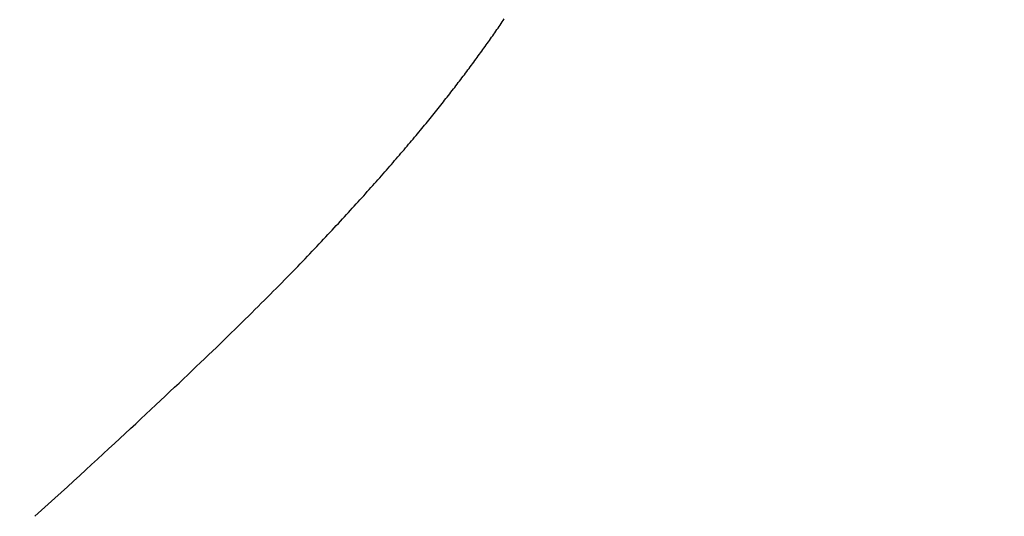
# Model space of a CAD drawing. Extents: x 0 to 138, y -1 to 81.
# Drawn here: x 21 to 21, y 21 to 21 of the extents above; entities that cross this region are included whole.
import ezdxf

# ---------------------------------------------------------------- set-up
doc = ezdxf.new("R2010")
doc.units = 0
doc.header["$MEASUREMENT"] = 0
doc.header["$PDMODE"] = 2
doc.layers.get('0').update_dxf_attribs({"linetype": 'CONTINUOUS'})
doc.layers.get('Defpoints').update_dxf_attribs({"linetype": 'CONTINUOUS'})
for name, color, linetype, lineweight in [('Dimension', 2, 'CONTINUOUS', 15), ('Object', 7, 'CONTINUOUS', 30), ('OBJECT DETAIL', 254, 'CONTINUOUS', 25)]:
    doc.layers.add(name, color=color, linetype=linetype, lineweight=lineweight)
doc.styles.get("Standard").update_dxf_attribs({"font": 'ARIAL.TTF'})
doc.dimstyles.new('Nabco Dimension Arch Style - Autocad', dxfattribs={"dimscale": 2, "dimtxt": 0.375, "dimasz": 0.37, "dimexe": 0.06, "dimexo": 0.06, "dimgap": 0.06, "dimtad": 0, "dimdec": 4, "dimzin": 4, "dimdsep": 46, "dimlunit": 5, "dimtxsty": 'Standard', "dimcen": 0, "dimclrd": 256, "dimclre": 256, "dimclrt": 256, "dimadec": 1, "dimazin": 1, "dimtm": 1e-09, "dimtfac": 1, "dimtdec": 4, "dimtofl": 0, "dimtmove": 0, "dimatfit": 3, "dimfxl": 0, "dimfrac": 2, "dimtolj": 1, "dimtzin": 4, "dimlwd": -1, "dimlwe": -1, "dimarcsym": 0})

# ---------------------------------------------------------------- blocks, each defined once
blk = doc.blocks.new('*D39')
at = {"layer": 'Defpoints', "color": 0}
for p in [(23.232928, 21.21635), (6.434544, 21.215169), (23.232928, 16.348014)]:
    blk.add_point(p, dxfattribs=at)
at = {"layer": 'Dimension'}
for p, q in [((23.232928, 21.09635), (23.232928, 16.228014)), ((6.434544, 21.095169), (6.434544, 16.228014)), ((7.174544, 16.348014), (12.331505, 16.348014)), ((22.492928, 16.348014), (15.607999, 16.348014))]:
    blk.add_line(p, q, dxfattribs=at)
for points in [[(7.174544, 16.471347), (7.174544, 16.22468), (6.434544, 16.348014)], [(22.492928, 16.471347), (22.492928, 16.22468), (23.232928, 16.348014)]]:
    blk.add_solid(points, dxfattribs=at)
at = {"layer": 'Dimension', "insert": (13.969752, 16.348014), "char_height": 0.5, "attachment_point": 5}
blk.add_mtext('\\A1;SIDELITE', dxfattribs=at)
blk = doc.blocks.new('GLSTOP')
for p, q in [((-0.38586, -0.171851), (-0.385828, -0.171804)), ((-0.38586, -0.171851), (-0.385828, -0.171804)), ((-0.386055, -0.172134), (-0.386022, -0.172087)), ((-0.386055, -0.172134), (-0.386022, -0.172087)), ((-0.386022, -0.172087), (-0.385989, -0.17204)), ((-0.386022, -0.172087), (-0.385989, -0.17204)), ((-0.385989, -0.17204), (-0.385957, -0.171992)), ((-0.385989, -0.17204), (-0.385957, -0.171992)), ((-0.385957, -0.171992), (-0.385925, -0.171945)), ((-0.385957, -0.171992), (-0.385925, -0.171945)), ((-0.385925, -0.171945), (-0.385892, -0.171898)), ((-0.385925, -0.171945), (-0.385892, -0.171898)), ((-0.385892, -0.171898), (-0.38586, -0.171851)), ((-0.385892, -0.171898), (-0.38586, -0.171851)), ((-0.386288, -0.172467), (-0.386254, -0.172419)), ((-0.386288, -0.172467), (-0.386254, -0.172419)), ((-0.386254, -0.172419), (-0.386221, -0.172371)), ((-0.386254, -0.172419), (-0.386221, -0.172371)), ((-0.386221, -0.172371), (-0.386187, -0.172324)), ((-0.386221, -0.172371), (-0.386187, -0.172324)), ((-0.386187, -0.172324), (-0.386154, -0.172276)), ((-0.386187, -0.172324), (-0.386154, -0.172276)), ((-0.386154, -0.172276), (-0.386121, -0.172229)), ((-0.386154, -0.172276), (-0.386121, -0.172229)), ((-0.386121, -0.172229), (-0.386088, -0.172181)), ((-0.386121, -0.172229), (-0.386088, -0.172181)), ((-0.386088, -0.172181), (-0.386055, -0.172134)), ((-0.386088, -0.172181), (-0.386055, -0.172134)), ((-0.386493, -0.172754), (-0.386459, -0.172706)), ((-0.386493, -0.172754), (-0.386459, -0.172706)), ((-0.386459, -0.172706), (-0.386424, -0.172658)), ((-0.386459, -0.172706), (-0.386424, -0.172658)), ((-0.386424, -0.172658), (-0.38639, -0.17261)), ((-0.386424, -0.172658), (-0.38639, -0.17261)), ((-0.38639, -0.17261), (-0.386356, -0.172562)), ((-0.38639, -0.17261), (-0.386356, -0.172562)), ((-0.386356, -0.172562), (-0.386322, -0.172514)), ((-0.386356, -0.172562), (-0.386322, -0.172514)), ((-0.386322, -0.172514), (-0.386288, -0.172467)), ((-0.386322, -0.172514), (-0.386288, -0.172467)), ((-0.386739, -0.173091), (-0.386703, -0.173043)), ((-0.386739, -0.173091), (-0.386703, -0.173043)), ((-0.386703, -0.173043), (-0.386668, -0.172994)), ((-0.386703, -0.173043), (-0.386668, -0.172994)), ((-0.386668, -0.172994), (-0.386633, -0.172946)), ((-0.386668, -0.172994), (-0.386633, -0.172946)), ((-0.386633, -0.172946), (-0.386598, -0.172898)), ((-0.386633, -0.172946), (-0.386598, -0.172898)), ((-0.386598, -0.172898), (-0.386563, -0.17285)), ((-0.386598, -0.172898), (-0.386563, -0.17285)), ((-0.386563, -0.17285), (-0.386528, -0.172802)), ((-0.386563, -0.17285), (-0.386528, -0.172802)), ((-0.386528, -0.172802), (-0.386493, -0.172754)), ((-0.386528, -0.172802), (-0.386493, -0.172754)), ((-0.386955, -0.173382), (-0.386918, -0.173334)), ((-0.386955, -0.173382), (-0.386918, -0.173334)), ((-0.386918, -0.173334), (-0.386882, -0.173285)), ((-0.386918, -0.173334), (-0.386882, -0.173285)), ((-0.386882, -0.173285), (-0.386846, -0.173236)), ((-0.386882, -0.173285), (-0.386846, -0.173236)), ((-0.386846, -0.173236), (-0.38681, -0.173188)), ((-0.386846, -0.173236), (-0.38681, -0.173188)), ((-0.38681, -0.173188), (-0.386774, -0.17314)), ((-0.38681, -0.173188), (-0.386774, -0.17314)), ((-0.386774, -0.17314), (-0.386739, -0.173091)), ((-0.386774, -0.17314), (-0.386739, -0.173091)), ((-0.387176, -0.173676), (-0.387139, -0.173627)), ((-0.387176, -0.173676), (-0.387139, -0.173627)), ((-0.387139, -0.173627), (-0.387101, -0.173578)), ((-0.387139, -0.173627), (-0.387101, -0.173578)), ((-0.387101, -0.173578), (-0.387065, -0.173529)), ((-0.387101, -0.173578), (-0.387065, -0.173529)), ((-0.387065, -0.173529), (-0.387028, -0.17348)), ((-0.387065, -0.173529), (-0.387028, -0.17348)), ((-0.387028, -0.17348), (-0.386991, -0.173431)), ((-0.387028, -0.17348), (-0.386991, -0.173431)), ((-0.386991, -0.173431), (-0.386955, -0.173382)), ((-0.386991, -0.173431), (-0.386955, -0.173382)), ((-0.387402, -0.173971), (-0.387364, -0.173922)), ((-0.387402, -0.173971), (-0.387364, -0.173922)), ((-0.387364, -0.173922), (-0.387326, -0.173872)), ((-0.387364, -0.173922), (-0.387326, -0.173872)), ((-0.387326, -0.173872), (-0.387288, -0.173823)), ((-0.387326, -0.173872), (-0.387288, -0.173823)), ((-0.387288, -0.173823), (-0.387251, -0.173774)), ((-0.387288, -0.173823), (-0.387251, -0.173774)), ((-0.387251, -0.173774), (-0.387213, -0.173725)), ((-0.387251, -0.173774), (-0.387213, -0.173725)), ((-0.387213, -0.173725), (-0.387176, -0.173676)), ((-0.387213, -0.173725), (-0.387176, -0.173676)), ((-0.387635, -0.17427), (-0.387596, -0.17422)), ((-0.387635, -0.17427), (-0.387596, -0.17422)), ((-0.387596, -0.17422), (-0.387557, -0.17417)), ((-0.387596, -0.17422), (-0.387557, -0.17417)), ((-0.387557, -0.17417), (-0.387518, -0.17412)), ((-0.387557, -0.17417), (-0.387518, -0.17412)), ((-0.387518, -0.17412), (-0.387479, -0.17407)), ((-0.387518, -0.17412), (-0.387479, -0.17407)), ((-0.387479, -0.17407), (-0.38744, -0.174021)), ((-0.387479, -0.17407), (-0.38744, -0.174021)), ((-0.38744, -0.174021), (-0.387402, -0.173971)), ((-0.38744, -0.174021), (-0.387402, -0.173971)), ((-0.387875, -0.174573), (-0.387835, -0.174522)), ((-0.387875, -0.174573), (-0.387835, -0.174522)), ((-0.387835, -0.174522), (-0.387794, -0.174472)), ((-0.387835, -0.174522), (-0.387794, -0.174472)), ((-0.387794, -0.174472), (-0.387754, -0.174421)), ((-0.387794, -0.174472), (-0.387754, -0.174421)), ((-0.387754, -0.174421), (-0.387714, -0.17437)), ((-0.387754, -0.174421), (-0.387714, -0.17437)), ((-0.387714, -0.17437), (-0.387674, -0.17432)), ((-0.387714, -0.17437), (-0.387674, -0.17432)), ((-0.387674, -0.17432), (-0.387635, -0.17427)), ((-0.387674, -0.17432), (-0.387635, -0.17427)), ((-0.388124, -0.174882), (-0.388082, -0.17483)), ((-0.388124, -0.174882), (-0.388082, -0.17483)), ((-0.388082, -0.17483), (-0.38804, -0.174778)), ((-0.388082, -0.17483), (-0.38804, -0.174778)), ((-0.38804, -0.174778), (-0.387998, -0.174727)), ((-0.38804, -0.174778), (-0.387998, -0.174727)), ((-0.387998, -0.174727), (-0.387957, -0.174675)), ((-0.387998, -0.174727), (-0.387957, -0.174675)), ((-0.387957, -0.174675), (-0.387916, -0.174624)), ((-0.387957, -0.174675), (-0.387916, -0.174624)), ((-0.387916, -0.174624), (-0.387875, -0.174573)), ((-0.387916, -0.174624), (-0.387875, -0.174573)), ((-0.388382, -0.175196), (-0.388338, -0.175143)), ((-0.388382, -0.175196), (-0.388338, -0.175143)), ((-0.388338, -0.175143), (-0.388295, -0.175091)), ((-0.388338, -0.175143), (-0.388295, -0.175091)), ((-0.388295, -0.175091), (-0.388251, -0.175038)), ((-0.388295, -0.175091), (-0.388251, -0.175038)), ((-0.388251, -0.175038), (-0.388209, -0.174986)), ((-0.388251, -0.175038), (-0.388209, -0.174986)), ((-0.388209, -0.174986), (-0.388166, -0.174934)), ((-0.388209, -0.174986), (-0.388166, -0.174934)), ((-0.388166, -0.174934), (-0.388124, -0.174882)), ((-0.388166, -0.174934), (-0.388124, -0.174882)), ((-0.38865, -0.175518), (-0.388604, -0.175464)), ((-0.38865, -0.175518), (-0.388604, -0.175464)), ((-0.388604, -0.175464), (-0.388559, -0.17541)), ((-0.388604, -0.175464), (-0.388559, -0.17541)), ((-0.388559, -0.17541), (-0.388514, -0.175356)), ((-0.388559, -0.17541), (-0.388514, -0.175356)), ((-0.388514, -0.175356), (-0.38847, -0.175303)), ((-0.388514, -0.175356), (-0.38847, -0.175303)), ((-0.38847, -0.175303), (-0.388426, -0.175249)), ((-0.38847, -0.175303), (-0.388426, -0.175249)), ((-0.388426, -0.175249), (-0.388382, -0.175196)), ((-0.388426, -0.175249), (-0.388382, -0.175196)), ((-0.388882, -0.175793), (-0.388835, -0.175737)), ((-0.388882, -0.175793), (-0.388835, -0.175737)), ((-0.388835, -0.175737), (-0.388788, -0.175682)), ((-0.388835, -0.175737), (-0.388788, -0.175682)), ((-0.388788, -0.175682), (-0.388742, -0.175627)), ((-0.388788, -0.175682), (-0.388742, -0.175627)), ((-0.388742, -0.175627), (-0.388696, -0.175573)), ((-0.388742, -0.175627), (-0.388696, -0.175573)), ((-0.388696, -0.175573), (-0.38865, -0.175518)), ((-0.388696, -0.175573), (-0.38865, -0.175518)), ((-0.389172, -0.176131), (-0.389122, -0.176074)), ((-0.389172, -0.176131), (-0.389122, -0.176074)), ((-0.389122, -0.176074), (-0.389074, -0.176017)), ((-0.389122, -0.176074), (-0.389074, -0.176017)), ((-0.389074, -0.176017), (-0.389025, -0.175961)), ((-0.389074, -0.176017), (-0.389025, -0.175961)), ((-0.389025, -0.175961), (-0.388977, -0.175904)), ((-0.389025, -0.175961), (-0.388977, -0.175904)), ((-0.388977, -0.175904), (-0.388929, -0.175849)), ((-0.388977, -0.175904), (-0.388929, -0.175849)), ((-0.388929, -0.175849), (-0.388882, -0.175793)), ((-0.388929, -0.175849), (-0.388882, -0.175793)), ((-0.389423, -0.17642), (-0.389372, -0.176362)), ((-0.389423, -0.17642), (-0.389372, -0.176362)), ((-0.389372, -0.176362), (-0.389321, -0.176303)), ((-0.389372, -0.176362), (-0.389321, -0.176303)), ((-0.389321, -0.176303), (-0.389271, -0.176246)), ((-0.389321, -0.176303), (-0.389271, -0.176246)), ((-0.389271, -0.176246), (-0.389221, -0.176188)), ((-0.389271, -0.176246), (-0.389221, -0.176188)), ((-0.389221, -0.176188), (-0.389172, -0.176131)), ((-0.389221, -0.176188), (-0.389172, -0.176131)), ((-0.389684, -0.176717), (-0.389631, -0.176657)), ((-0.389684, -0.176717), (-0.389631, -0.176657)), ((-0.389631, -0.176657), (-0.389578, -0.176597)), ((-0.389631, -0.176657), (-0.389578, -0.176597)), ((-0.389578, -0.176597), (-0.389526, -0.176538)), ((-0.389578, -0.176597), (-0.389526, -0.176538)), ((-0.389526, -0.176538), (-0.389474, -0.176479)), ((-0.389526, -0.176538), (-0.389474, -0.176479)), ((-0.389474, -0.176479), (-0.389423, -0.17642)), ((-0.389474, -0.176479), (-0.389423, -0.17642)), ((-0.389955, -0.177022), (-0.3899, -0.17696)), ((-0.389955, -0.177022), (-0.3899, -0.17696)), ((-0.3899, -0.17696), (-0.389846, -0.176899)), ((-0.3899, -0.17696), (-0.389846, -0.176899)), ((-0.389846, -0.176899), (-0.389791, -0.176838)), ((-0.389846, -0.176899), (-0.389791, -0.176838)), ((-0.389791, -0.176838), (-0.389737, -0.176777)), ((-0.389791, -0.176838), (-0.389737, -0.176777)), ((-0.389737, -0.176777), (-0.389684, -0.176717)), ((-0.389737, -0.176777), (-0.389684, -0.176717)), ((-0.390237, -0.177336), (-0.39018, -0.177272)), ((-0.390237, -0.177336), (-0.39018, -0.177272)), ((-0.39018, -0.177272), (-0.390123, -0.177209)), ((-0.39018, -0.177272), (-0.390123, -0.177209)), ((-0.390123, -0.177209), (-0.390067, -0.177146)), ((-0.390123, -0.177209), (-0.390067, -0.177146)), ((-0.390067, -0.177146), (-0.390011, -0.177084)), ((-0.390067, -0.177146), (-0.390011, -0.177084)), ((-0.390011, -0.177084), (-0.389955, -0.177022)), ((-0.390011, -0.177084), (-0.389955, -0.177022)), ((-0.390531, -0.177658), (-0.390471, -0.177593)), ((-0.390531, -0.177658), (-0.390471, -0.177593)), ((-0.390471, -0.177593), (-0.390412, -0.177528)), ((-0.390471, -0.177593), (-0.390412, -0.177528)), ((-0.390412, -0.177528), (-0.390353, -0.177464)), ((-0.390412, -0.177528), (-0.390353, -0.177464)), ((-0.390353, -0.177464), (-0.390295, -0.177399)), ((-0.390353, -0.177464), (-0.390295, -0.177399)), ((-0.390295, -0.177399), (-0.390237, -0.177336)), ((-0.390295, -0.177399), (-0.390237, -0.177336)), ((-0.390774, -0.177924), (-0.390713, -0.177857)), ((-0.390774, -0.177924), (-0.390713, -0.177857)), ((-0.390713, -0.177857), (-0.390652, -0.17779)), ((-0.390713, -0.177857), (-0.390652, -0.17779)), ((-0.390652, -0.17779), (-0.390591, -0.177724)), ((-0.390652, -0.17779), (-0.390591, -0.177724)), ((-0.390591, -0.177724), (-0.390531, -0.177658)), ((-0.390591, -0.177724), (-0.390531, -0.177658)), ((-0.39109, -0.178265), (-0.391026, -0.178196)), ((-0.39109, -0.178265), (-0.391026, -0.178196)), ((-0.391026, -0.178196), (-0.390962, -0.178127)), ((-0.391026, -0.178196), (-0.390962, -0.178127)), ((-0.390962, -0.178127), (-0.390899, -0.178059)), ((-0.390962, -0.178127), (-0.390899, -0.178059)), ((-0.390899, -0.178059), (-0.390836, -0.177991)), ((-0.390899, -0.178059), (-0.390836, -0.177991)), ((-0.390836, -0.177991), (-0.390774, -0.177924)), ((-0.390836, -0.177991), (-0.390774, -0.177924)), ((-0.391353, -0.178547), (-0.391286, -0.178476)), ((-0.391353, -0.178547), (-0.391286, -0.178476)), ((-0.391286, -0.178476), (-0.39122, -0.178405)), ((-0.391286, -0.178476), (-0.39122, -0.178405)), ((-0.39122, -0.178405), (-0.391155, -0.178335)), ((-0.39122, -0.178405), (-0.391155, -0.178335)), ((-0.391155, -0.178335), (-0.39109, -0.178265)), ((-0.391155, -0.178335), (-0.39109, -0.178265)), ((-0.391628, -0.178839), (-0.391558, -0.178765)), ((-0.391628, -0.178839), (-0.391558, -0.178765)), ((-0.391558, -0.178765), (-0.391489, -0.178692)), ((-0.391558, -0.178765), (-0.391489, -0.178692)), ((-0.391489, -0.178692), (-0.39142, -0.178619)), ((-0.391489, -0.178692), (-0.39142, -0.178619)), ((-0.39142, -0.178619), (-0.391353, -0.178547)), ((-0.39142, -0.178619), (-0.391353, -0.178547)), ((-0.391916, -0.179142), (-0.391843, -0.179065)), ((-0.391916, -0.179142), (-0.391843, -0.179065)), ((-0.391843, -0.179065), (-0.39177, -0.178989)), ((-0.391843, -0.179065), (-0.39177, -0.178989)), ((-0.39177, -0.178989), (-0.391699, -0.178914)), ((-0.39177, -0.178989), (-0.391699, -0.178914)), ((-0.391699, -0.178914), (-0.391628, -0.178839)), ((-0.391699, -0.178914), (-0.391628, -0.178839)), ((-0.392221, -0.179459), (-0.392143, -0.179378)), ((-0.392221, -0.179459), (-0.392143, -0.179378)), ((-0.392143, -0.179378), (-0.392067, -0.179299)), ((-0.392143, -0.179378), (-0.392067, -0.179299)), ((-0.392067, -0.179299), (-0.391991, -0.17922)), ((-0.392067, -0.179299), (-0.391991, -0.17922)), ((-0.391991, -0.17922), (-0.391916, -0.179142)), ((-0.391991, -0.17922), (-0.391916, -0.179142)), ((-0.392544, -0.179791), (-0.392462, -0.179706)), ((-0.392544, -0.179791), (-0.392462, -0.179706)), ((-0.392462, -0.179706), (-0.39238, -0.179623)), ((-0.392462, -0.179706), (-0.39238, -0.179623)), ((-0.39238, -0.179623), (-0.3923, -0.17954)), ((-0.39238, -0.179623), (-0.3923, -0.17954)), ((-0.3923, -0.17954), (-0.392221, -0.179459)), ((-0.3923, -0.17954), (-0.392221, -0.179459)), ((-0.392887, -0.180139), (-0.392799, -0.180051)), ((-0.392887, -0.180139), (-0.392799, -0.180051)), ((-0.392799, -0.180051), (-0.392713, -0.179963)), ((-0.392799, -0.180051), (-0.392713, -0.179963)), ((-0.392713, -0.179963), (-0.392628, -0.179876)), ((-0.392713, -0.179963), (-0.392628, -0.179876)), ((-0.392628, -0.179876), (-0.392544, -0.179791)), ((-0.392628, -0.179876), (-0.392544, -0.179791)), ((-0.393159, -0.180413), (-0.393067, -0.180321)), ((-0.393159, -0.180413), (-0.393067, -0.180321)), ((-0.393067, -0.180321), (-0.392976, -0.180229)), ((-0.393067, -0.180321), (-0.392976, -0.180229)), ((-0.392976, -0.180229), (-0.392887, -0.180139)), ((-0.392976, -0.180229), (-0.392887, -0.180139)), ((-0.393444, -0.180698), (-0.393348, -0.180601)), ((-0.393444, -0.180698), (-0.393348, -0.180601)), ((-0.393348, -0.180601), (-0.393253, -0.180507)), ((-0.393348, -0.180601), (-0.393253, -0.180507)), ((-0.393253, -0.180507), (-0.393159, -0.180413)), ((-0.393253, -0.180507), (-0.393159, -0.180413)), ((-0.393744, -0.180994), (-0.393642, -0.180894)), ((-0.393744, -0.180994), (-0.393642, -0.180894)), ((-0.393642, -0.180894), (-0.393543, -0.180795)), ((-0.393642, -0.180894), (-0.393543, -0.180795)), ((-0.393543, -0.180795), (-0.393444, -0.180698)), ((-0.393543, -0.180795), (-0.393444, -0.180698)), ((-0.394059, -0.181304), (-0.393952, -0.181199)), ((-0.394059, -0.181304), (-0.393952, -0.181199)), ((-0.393952, -0.181199), (-0.393847, -0.181096)), ((-0.393952, -0.181199), (-0.393847, -0.181096)), ((-0.393847, -0.181096), (-0.393744, -0.180994)), ((-0.393847, -0.181096), (-0.393744, -0.180994)), ((-0.39439, -0.181627), (-0.394278, -0.181517)), ((-0.39439, -0.181627), (-0.394278, -0.181517)), ((-0.394278, -0.181517), (-0.394167, -0.18141)), ((-0.394278, -0.181517), (-0.394167, -0.18141)), ((-0.394167, -0.18141), (-0.394059, -0.181304)), ((-0.394167, -0.18141), (-0.394059, -0.181304)), ((-0.394738, -0.181963), (-0.39462, -0.18185)), ((-0.394738, -0.181963), (-0.39462, -0.18185)), ((-0.39462, -0.18185), (-0.394504, -0.181737)), ((-0.39462, -0.18185), (-0.394504, -0.181737)), ((-0.394504, -0.181737), (-0.39439, -0.181627)), ((-0.394504, -0.181737), (-0.39439, -0.181627)), ((-0.39498, -0.182196), (-0.394858, -0.182079)), ((-0.39498, -0.182196), (-0.394858, -0.182079)), ((-0.394858, -0.182079), (-0.394738, -0.181963)), ((-0.394858, -0.182079), (-0.394738, -0.181963)), ((-0.395358, -0.182559), (-0.39523, -0.182436)), ((-0.395358, -0.182559), (-0.39523, -0.182436)), ((-0.39523, -0.182436), (-0.395104, -0.182315)), ((-0.39523, -0.182436), (-0.395104, -0.182315)), ((-0.395104, -0.182315), (-0.39498, -0.182196)), ((-0.395104, -0.182315), (-0.39498, -0.182196)), ((-0.395621, -0.182809), (-0.395488, -0.182683)), ((-0.395621, -0.182809), (-0.395488, -0.182683)), ((-0.395488, -0.182683), (-0.395358, -0.182559)), ((-0.395488, -0.182683), (-0.395358, -0.182559)), ((-0.396032, -0.183198), (-0.395892, -0.183067)), ((-0.396032, -0.183198), (-0.395892, -0.183067)), ((-0.395892, -0.183067), (-0.395755, -0.182937)), ((-0.395892, -0.183067), (-0.395755, -0.182937)), ((-0.395755, -0.182937), (-0.395621, -0.182809)), ((-0.395755, -0.182937), (-0.395621, -0.182809)), ((-0.396317, -0.183468), (-0.396173, -0.183332)), ((-0.396317, -0.183468), (-0.396173, -0.183332)), ((-0.396173, -0.183332), (-0.396032, -0.183198)), ((-0.396173, -0.183332), (-0.396032, -0.183198)), ((-0.396612, -0.183745), (-0.396464, -0.183605)), ((-0.396612, -0.183745), (-0.396464, -0.183605)), ((-0.396464, -0.183605), (-0.396317, -0.183468)), ((-0.396464, -0.183605), (-0.396317, -0.183468)), ((-0.396917, -0.18403), (-0.396764, -0.183886)), ((-0.396917, -0.18403), (-0.396764, -0.183886)), ((-0.396764, -0.183886), (-0.396612, -0.183745)), ((-0.396764, -0.183886), (-0.396612, -0.183745)), ((-0.397232, -0.184324), (-0.397074, -0.184176)), ((-0.397232, -0.184324), (-0.397074, -0.184176)), ((-0.397074, -0.184176), (-0.396917, -0.18403)), ((-0.397074, -0.184176), (-0.396917, -0.18403)), ((-0.397558, -0.184626), (-0.397394, -0.184474)), ((-0.397558, -0.184626), (-0.397394, -0.184474)), ((-0.397394, -0.184474), (-0.397232, -0.184324)), ((-0.397394, -0.184474), (-0.397232, -0.184324)), ((-0.397893, -0.184937), (-0.397724, -0.184781)), ((-0.397893, -0.184937), (-0.397724, -0.184781)), ((-0.397724, -0.184781), (-0.397558, -0.184626)), ((-0.397724, -0.184781), (-0.397558, -0.184626)), ((-0.39824, -0.185257), (-0.398065, -0.185096)), ((-0.39824, -0.185257), (-0.398065, -0.185096)), ((-0.398065, -0.185096), (-0.397893, -0.184937)), ((-0.398065, -0.185096), (-0.397893, -0.184937)), ((-0.398598, -0.185587), (-0.398418, -0.185421)), ((-0.398598, -0.185587), (-0.398418, -0.185421)), ((-0.398418, -0.185421), (-0.39824, -0.185257)), ((-0.398418, -0.185421), (-0.39824, -0.185257)), ((-0.398967, -0.185926), (-0.398781, -0.185755)), ((-0.398967, -0.185926), (-0.398781, -0.185755)), ((-0.398781, -0.185755), (-0.398598, -0.185587)), ((-0.398781, -0.185755), (-0.398598, -0.185587)), ((-0.399348, -0.186274), (-0.399156, -0.186099)), ((-0.399348, -0.186274), (-0.399156, -0.186099)), ((-0.399156, -0.186099), (-0.398967, -0.185926)), ((-0.399156, -0.186099), (-0.398967, -0.185926)), ((-0.399543, -0.186452), (-0.399348, -0.186274)), ((-0.399543, -0.186452), (-0.399348, -0.186274)), ((-0.399942, -0.186816), (-0.399741, -0.186633)), ((-0.399942, -0.186816), (-0.399741, -0.186633)), ((-0.399741, -0.186633), (-0.399543, -0.186452)), ((-0.399741, -0.186633), (-0.399543, -0.186452)), ((-0.400353, -0.18719), (-0.400146, -0.187001)), ((-0.400353, -0.18719), (-0.400146, -0.187001)), ((-0.400146, -0.187001), (-0.399942, -0.186816)), ((-0.400146, -0.187001), (-0.399942, -0.186816))]:
    blk.add_line(p, q)
blk = doc.blocks.new('NSTLSUM')
at = {"layer": 'OBJECT DETAIL', "rotation": 180}
blk.add_blockref('GLSTOP', (1.943337, -0.000746), dxfattribs=at)

msp = doc.modelspace()

# ---------------------------------------------------------------- block references
at = {"layer": 'Object', "rotation": 180}
msp.add_blockref('NSTLSUM', (23.232928, 21.21635), dxfattribs=at)

# ---------------------------------------------------------------- dimensions: what is measured, and where the dimension line sits
at = {"layer": 'Dimension'}
dim = msp.add_linear_dim(base=(23.232928, 16.348014), p1=(6.434544, 21.215169), p2=(23.232928, 21.21635), text='SIDELITE', dimstyle='Nabco Dimension Arch Style - Autocad', override={"dimtxt": 0.25, "dimpost": '\\X'}, dxfattribs=at)
dim.commit()
dim.dimension.update_dxf_attribs({"geometry": '*D39', "text_midpoint": (13.969752, 16.348014), "dimtype": 160})

doc.saveas('drawing.dxf')
